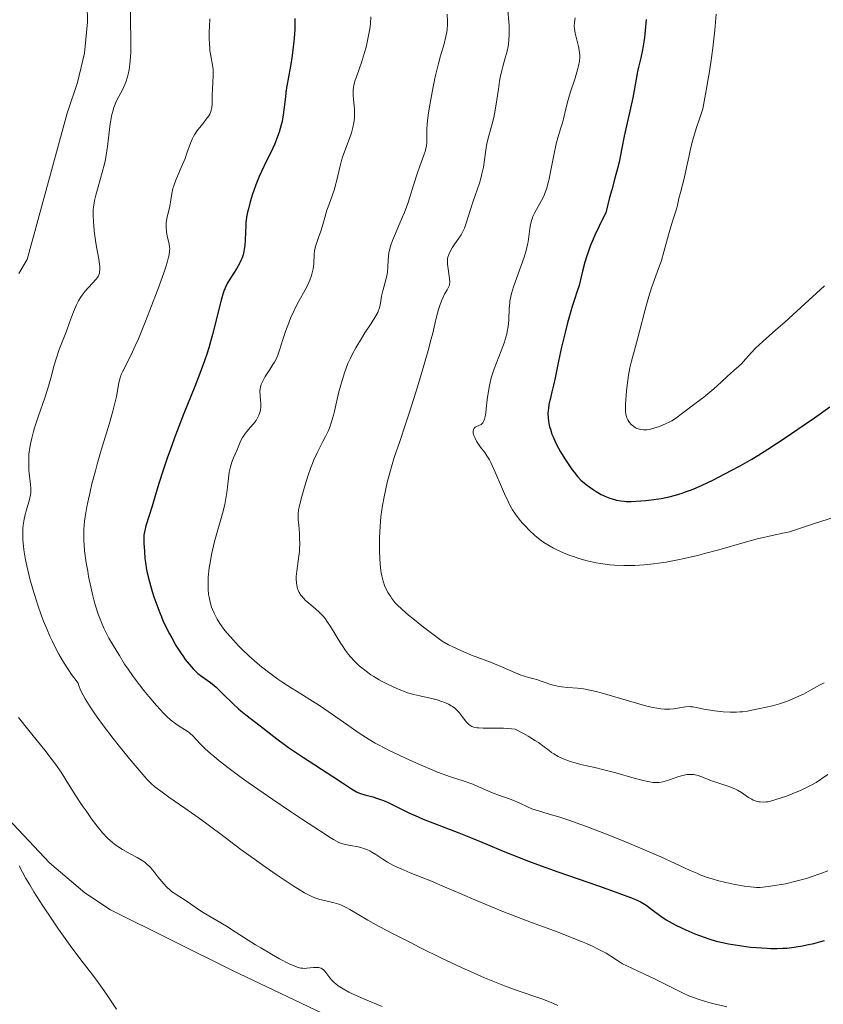
# Model space of a CAD drawing. Units: metres. Extents: x 631770 to 636281, y 4659872 to 4662926.
# Drawn here: x 634835 to 634965, y 4660682 to 4660841 of the extents above; entities that cross this region are included whole.
import ezdxf

# ---------------------------------------------------------------- set-up
doc = ezdxf.new("R2010")
doc.units = ezdxf.units.M
doc.header["$MEASUREMENT"] = 0
for name, color, linetype, lineweight in [('Carátula', 7, 'Continuous', 0), ('Elementos auxiliares', 7, 'Continuous', 0), ('Entidades rústicas y varios', 7, 'Continuous', 0), ('Relieve y altimetría', 7, 'Continuous', 0)]:
    doc.layers.add(name, color=color, linetype=linetype, lineweight=lineweight)

msp = doc.modelspace()

# ---------------------------------------------------------------- linework, layer by layer
at = {"layer": 'Carátula', "color": 7, "linetype": 'Continuous', "lineweight": 0}
msp.add_3dface([(631826.57, 4659872.34), (636280.77, 4659956.85), (636224.43, 4662926.33), (631770.23, 4662841.82)], dxfattribs=at)
at = {"layer": 'Elementos auxiliares', "color": 250, "linetype": 'Continuous', "lineweight": 0}
msp.add_3dface([(632680.55, 4660282.56), (636127.01, 4660347.95), (636082.43, 4662661.15), (632637.1, 4662595.73)], dxfattribs=at)
at = {"layer": 'Entidades rústicas y varios', "color": 92, "linetype": 'Continuous', "lineweight": 0}
for points in [[(634834.99, 4660951.16, 486.17), (634840.54, 4660948.58, 486.2), (634846.86, 4660944.96, 486.59), (634848.91, 4660943.55, 486.88), (634850.78, 4660942.05, 487.09), (634852.44, 4660940.21, 487.24), (634853.23, 4660938.07, 487.53), (634853.11, 4660936.87, 487.76), (634850.83, 4660930.73, 487.39), (634848.2, 4660918.49, 487.04), (634847.7, 4660913.39, 487.08), (634846.02, 4660898.17, 486.98), (634844.68, 4660880.76, 486.54), (634844.53, 4660868.22, 486.73), (634845.87, 4660845.88, 487.26), (634845.97, 4660840.22, 487.3), (634845.48, 4660835.25, 487.42), (634844.35, 4660830.51, 487.33), (634842.69, 4660825.55, 487.18), (634836.2, 4660801.91, 486.2), (634834.89, 4660799.66, 485.96)], [(634832.29, 4660712.53, 480.55), (634839.81, 4660704.49, 481.33), (634845.51, 4660699.63, 480.93), (634849.66, 4660696.91, 481.13), (634869.34, 4660687.12, 482.89), (634886.1, 4660679.16, 483.52)]]:
    msp.add_polyline3d(points, dxfattribs=at)
at = {"layer": 'Relieve y altimetría', "color": 36, "linetype": 'Continuous', "lineweight": 0, "flags": 128}
for points, elevation in [([(634913.77, 4660842.74), (634914.02, 4660839.68), (634914.04, 4660839.19), (634914.04, 4660838.24), (634913.98, 4660837.31), (634913.9, 4660836.7), (634913.84, 4660836.31), (634913.69, 4660835.54), (634913.34, 4660834.26), (634913, 4660833.06), (634912.82, 4660832.41), (634912.58, 4660831.31), (634912.47, 4660830.71), (634912.27, 4660829.41), (634911.88, 4660826.7), (634911.66, 4660825.44), (634911.53, 4660824.87), (634911.26, 4660823.82), (634910.71, 4660821.87), (634910.47, 4660820.86), (634910.37, 4660820.32), (634910.19, 4660819.19), (634909.85, 4660816.85), (634909.63, 4660815.74), (634909.5, 4660815.21), (634909.21, 4660814.22), (634908.19, 4660811.35), (634907.71, 4660809.81), (634907.1, 4660807.81), (634906.78, 4660806.95), (634906.61, 4660806.57), (634906.26, 4660805.91), (634905.91, 4660805.35), (634905.26, 4660804.43), (634904.84, 4660803.8), (634904.61, 4660803.41), (634904.26, 4660802.7), (634904.12, 4660802.29), (634904.08, 4660802.09), (634904.04, 4660801.77), (634904.07, 4660801.19), (634904.41, 4660798.84), (634904.44, 4660798.26), (634904.41, 4660797.96), (634904.37, 4660797.78), (634904.24, 4660797.44), (634904, 4660797.03), (634903.58, 4660796.32), (634903.34, 4660795.83), (634903.09, 4660795.24), (634902.75, 4660794.31), (634902.59, 4660793.82), (634902.27, 4660792.67), (634902, 4660791.46), (634901.68, 4660790.04), (634901.44, 4660789.09), (634900.94, 4660787.24), (634899.85, 4660783.49), (634898.98, 4660780.64), (634897.82, 4660776.95)], 515), ([(634852.86, 4660834.05), (634852.93, 4660835.28), (634852.95, 4660837.18), (634852.88, 4660840.6), (634852.88, 4660842.38)], 490), ([(634904.02, 4660841.51), (634904.06, 4660840.34)], 510), ([(634947.4, 4660841.52), (634947.19, 4660838.95), (634946.87, 4660836.07), (634946.67, 4660834.49), (634946.34, 4660832.25), (634946.15, 4660831.07), (634945.83, 4660829.21), (634945.26, 4660826.22), (634944.66, 4660824.45), (634944.32, 4660823.41), (634943.78, 4660821.61), (634943.57, 4660820.84), (634943.24, 4660819.53), (634943, 4660818.45), (634942.66, 4660816.76), (634942.31, 4660815.19), (634941.65, 4660812.71), (634941.42, 4660811.75)], 530), ([(634865.73, 4660840.78), (634865.63, 4660839.5), (634865.6, 4660838.8), (634865.6, 4660837.71), (634865.64, 4660836.65), (634865.68, 4660836.15), (634865.73, 4660835.67), (634865.86, 4660834.81), (634866.14, 4660833.3), (634866.24, 4660832.6), (634866.26, 4660832.26), (634866.26, 4660831.58), (634866.13, 4660829.48), (634866.09, 4660828.4), (634866.06, 4660827.05), (634866.02, 4660826.48), (634865.93, 4660826.01), (634865.87, 4660825.8), (634865.71, 4660825.4), (634865.56, 4660825.14), (634865.14, 4660824.57), (634864.72, 4660824.05), (634864.07, 4660823.25), (634863.74, 4660822.82), (634863.28, 4660822.14), (634863.07, 4660821.79), (634862.89, 4660821.43), (634862.58, 4660820.7), (634862.02, 4660819.11), (634861.7, 4660818.22), (634861.08, 4660816.75), (634860.23, 4660814.74), (634859.89, 4660813.81), (634859.76, 4660813.38), (634859.57, 4660812.58), (634859.35, 4660811.18), (634859.24, 4660810.52), (634858.76, 4660808.52), (634858.66, 4660807.83), (634858.64, 4660807.48), (634858.64, 4660807.12), (634858.71, 4660806.41), (634858.83, 4660805.71), (634859.12, 4660804.45), (634859.22, 4660803.96), (634859.24, 4660803.7), (634859.22, 4660803.24), (634859.13, 4660802.66), (634859.05, 4660802.3), (634858.81, 4660801.42), (634858.64, 4660800.88), (634858.33, 4660799.93), (634857.48, 4660797.53), (634856.04, 4660793.73), (634855.28, 4660791.8), (634854.18, 4660789.13), (634853.68, 4660787.99), (634853.24, 4660787.02), (634852.52, 4660785.55), (634851.59, 4660783.8), (634851.4, 4660783.37), (634851.32, 4660783.15), (634851.22, 4660782.8), (634851.04, 4660781.99), (634850.64, 4660779.79), (634850.29, 4660778.3), (634850.06, 4660777.43), (634849.5, 4660775.48), (634848.18, 4660771.12), (634847.53, 4660768.88), (634847.23, 4660767.8), (634846.68, 4660765.71), (634846.37, 4660764.39), (634846.01, 4660762.74), (634845.86, 4660761.97), (634845.59, 4660760.38), (634845.5, 4660759.67), (634845.38, 4660758.37), (634845.35, 4660757.18), (634845.37, 4660756.41), (634845.4, 4660755.9), (634845.5, 4660754.85), (634845.77, 4660752.93), (634845.99, 4660751.6)], 495), ([(634904.06, 4660840.34), (634904.06, 4660839.81), (634904, 4660839.05), (634903.95, 4660838.68), (634903.81, 4660837.94), (634903.5, 4660836.76), (634902.94, 4660834.82), (634902.61, 4660833.59), (634902.09, 4660831.39), (634901.75, 4660829.8), (634901.19, 4660826.87), (634900.92, 4660825.2), (634900.82, 4660824.32), (634900.78, 4660823.8), (634900.74, 4660822.87), (634900.74, 4660822.21), (634900.74, 4660821.33), (634900.72, 4660820.89), (634900.65, 4660820.21), (634900.58, 4660819.87), (634900.5, 4660819.51), (634900.27, 4660818.77), (634899.61, 4660816.99), (634899.22, 4660815.89), (634898.59, 4660813.92), (634897.97, 4660811.97), (634897.64, 4660810.97), (634897.1, 4660809.5), (634896.81, 4660808.79), (634896.23, 4660807.43), (634895.49, 4660805.75), (634895.18, 4660804.98), (634894.91, 4660804.24), (634894.8, 4660803.88), (634894.68, 4660803.37), (634894.61, 4660803.04), (634894.52, 4660802.41), (634894.47, 4660801.81), (634894.41, 4660800.7), (634894.36, 4660799.92), (634894.3, 4660799.55), (634894.16, 4660798.84), (634893.61, 4660796.88), (634893.43, 4660795.97), (634893.24, 4660794.85), (634893.14, 4660794.34), (634893.02, 4660793.93), (634892.95, 4660793.72), (634892.8, 4660793.38), (634892.49, 4660792.8), (634891.74, 4660791.6), (634890.74, 4660790.09), (634890.16, 4660789.18), (634889.26, 4660787.66), (634888.67, 4660786.57), (634888.4, 4660786), (634888, 4660785.12), (634887.65, 4660784.21), (634887.43, 4660783.6), (634887.04, 4660782.37), (634886.55, 4660780.57), (634885.81, 4660777.42), (634885.65, 4660776.79), (634885.35, 4660775.72), (634885.05, 4660774.84), (634884.84, 4660774.31), (634884.37, 4660773.31), (634883.96, 4660772.52), (634883.34, 4660771.34), (634883.01, 4660770.68), (634882.51, 4660769.57), (634882.26, 4660768.96), (634882.01, 4660768.31), (634881.53, 4660766.92), (634881.09, 4660765.52), (634880.83, 4660764.62), (634880.4, 4660763.06), (634880.12, 4660761.93), (634880.04, 4660761.48), (634879.97, 4660760.87), (634879.96, 4660760.56), (634879.98, 4660759.87), (634880.05, 4660759.04), (634880.16, 4660757.73), (634880.2, 4660757.01), (634880.22, 4660755.89), (634880.2, 4660755.32), (634880.17, 4660754.76), (634880.04, 4660753.64), (634879.75, 4660751.59), (634879.66, 4660750.72), (634879.64, 4660750.33), (634879.67, 4660749.65), (634879.78, 4660749.08), (634879.88, 4660748.74), (634879.96, 4660748.53), (634880.15, 4660748.15), (634880.4, 4660747.74), (634880.54, 4660747.55), (634880.86, 4660747.17), (634881.11, 4660746.92)], 510), ([(634891.7, 4660841.09), (634891.64, 4660840.04), (634891.57, 4660839.47), (634891.48, 4660838.87), (634891.23, 4660837.57), (634890.91, 4660836.23), (634890.67, 4660835.35), (634890.16, 4660833.71), (634889.79, 4660832.65), (634889.36, 4660831.43), (634889.17, 4660830.87), (634888.97, 4660830.08), (634888.9, 4660829.7), (634888.86, 4660829.3), (634888.84, 4660828.52)], 505), ([(634924.68, 4660840.94), (634924.56, 4660840.18), (634924.52, 4660839.56), (634924.54, 4660839.2), (634924.66, 4660838.48), (634924.87, 4660837.59), (634925.18, 4660836.32), (634925.31, 4660835.71), (634925.39, 4660835.21), (634925.41, 4660834.96), (634925.42, 4660834.58), (634925.37, 4660833.94), (634925.23, 4660833.19), (634925.12, 4660832.76), (634924.65, 4660831.18), (634923.88, 4660828.81), (634923.54, 4660827.68), (634923.15, 4660826.23), (634922.78, 4660824.65), (634922.61, 4660823.98), (634922.32, 4660823.02), (634921.87, 4660821.54), (634921.62, 4660820.57), (634921.23, 4660818.74), (634920.71, 4660816.08), (634920.45, 4660814.88), (634920.33, 4660814.36), (634920.08, 4660813.46), (634919.83, 4660812.71), (634919.65, 4660812.26), (634919.24, 4660811.42), (634918.17, 4660809.49), (634917.86, 4660808.84), (634917.73, 4660808.51), (634917.62, 4660808.19), (634917.46, 4660807.54)], 520), ([(634843.74, 4660734.42), (634843.39, 4660734.91), (634842.87, 4660735.67), (634842.1, 4660736.89), (634841.34, 4660738.2), (634840.97, 4660738.89), (634840.25, 4660740.34), (634839.9, 4660741.1), (634839.38, 4660742.28), (634838.88, 4660743.52), (634838.56, 4660744.36), (634837.95, 4660746.08), (634837.66, 4660746.95), (634837.13, 4660748.67), (634836.66, 4660750.34), (634836.48, 4660751.06), (634836.15, 4660752.43), (634835.96, 4660753.4), (634835.78, 4660754.39), (634835.69, 4660755.01), (634835.56, 4660756.15), (634835.53, 4660756.67), (634835.51, 4660757.63), (634835.54, 4660758.49), (634835.6, 4660759.02), (634835.75, 4660760), (634835.86, 4660760.52), (634836.11, 4660761.48), (634836.6, 4660763.16), (634836.75, 4660763.9), (634836.79, 4660764.25), (634836.81, 4660764.93), (634836.76, 4660765.58), (634836.59, 4660766.93), (634836.51, 4660767.92), (634836.48, 4660768.45), (634836.47, 4660769.26), (634836.52, 4660770.48), (634836.65, 4660771.58), (634836.75, 4660772.16), (634836.96, 4660773.08), (634837.24, 4660774.13), (634837.42, 4660774.72), (634838.08, 4660776.7), (634839.07, 4660779.57), (634839.51, 4660780.93), (634840.02, 4660782.74), (634840.58, 4660784.85), (634840.88, 4660785.86), (634841.4, 4660787.36), (634842.56, 4660790.35), (634843.07, 4660791.76), (634843.7, 4660793.49), (634844.01, 4660794.24), (634844.17, 4660794.59), (634844.51, 4660795.22), (634844.85, 4660795.79), (634845.1, 4660796.14), (634845.61, 4660796.79), (634847.33, 4660798.7), (634847.58, 4660799.02), (634847.68, 4660799.18), (634847.8, 4660799.44), (634847.89, 4660799.73), (634847.92, 4660799.89), (634847.96, 4660800.24), (634847.96, 4660800.44), (634847.95, 4660800.77), (634847.91, 4660801.14), (634847.79, 4660801.99), (634847.42, 4660803.96), (634847.24, 4660804.99), (634847.04, 4660806.49), (634846.96, 4660807.43), (634846.92, 4660808.01), (634846.88, 4660809.06), (634846.89, 4660809.95), (634846.93, 4660810.37), (634847.03, 4660811.04), (634847.11, 4660811.42), (634847.32, 4660812.28), (634848.35, 4660815.94), (634848.7, 4660817.35), (634848.86, 4660818.06), (634848.99, 4660818.77), (634849.2, 4660820.16), (634849.63, 4660823.83), (634849.76, 4660824.7), (634849.84, 4660825.1), (634849.97, 4660825.67), (634850.21, 4660826.47), (634850.53, 4660827.26), (634850.72, 4660827.66), (634851.66, 4660829.44), (634851.99, 4660830.15), (634852.14, 4660830.54), (634852.42, 4660831.39), (634852.54, 4660831.86), (634852.69, 4660832.62), (634852.81, 4660833.46), (634852.86, 4660834.05)], 490), ([(634888.84, 4660828.52), (634888.89, 4660827.74), (634888.98, 4660826.71), (634889.03, 4660826.21), (634889.06, 4660825.23), (634889.04, 4660824.74), (634888.96, 4660824), (634888.8, 4660823.21), (634888.69, 4660822.8), (634888.55, 4660822.36), (634888.23, 4660821.45), (634887.48, 4660819.47), (634887.12, 4660818.43), (634886.97, 4660817.9), (634886.7, 4660816.83), (634886.21, 4660814.74), (634885.96, 4660813.75), (634885.82, 4660813.28), (634885.52, 4660812.37), (634884.9, 4660810.68), (634884.61, 4660809.88), (634884.25, 4660808.7), (634883.83, 4660807.19), (634883.62, 4660806.48), (634883.26, 4660805.45), (634882.82, 4660804.19), (634882.67, 4660803.61), (634882.61, 4660803.34), (634882.55, 4660802.8), (634882.47, 4660801.2), (634882.37, 4660800.4), (634882.29, 4660799.98), (634882.11, 4660799.31), (634881.85, 4660798.59), (634881.69, 4660798.22), (634881.5, 4660797.83), (634881.07, 4660797.02), (634880.06, 4660795.19), (634879.52, 4660794.14), (634879.26, 4660793.59), (634878.75, 4660792.42), (634878.28, 4660791.24), (634877.99, 4660790.46), (634877.5, 4660789.02), (634876.95, 4660787.25), (634876.67, 4660786.47), (634876.34, 4660785.72), (634876.14, 4660785.34), (634875.9, 4660784.94), (634875.38, 4660784.13), (634874.66, 4660783.04), (634874.35, 4660782.5), (634874.09, 4660781.97), (634873.99, 4660781.71), (634873.88, 4660781.33), (634873.83, 4660781.09), (634873.79, 4660780.61), (634873.81, 4660779.94), (634873.9, 4660779.14), (634873.94, 4660778.77), (634873.96, 4660778.52), (634873.94, 4660778.05), (634873.88, 4660777.62), (634873.82, 4660777.36), (634873.66, 4660776.88), (634873.47, 4660776.44), (634873.37, 4660776.23), (634873.17, 4660775.9), (634872.77, 4660775.38), (634872.24, 4660774.77), (634871.72, 4660774.19), (634871.46, 4660773.88), (634871.12, 4660773.4), (634870.97, 4660773.16), (634870.71, 4660772.67), (634870.06, 4660771.09), (634869.52, 4660769.89), (634869.26, 4660769.21), (634869.02, 4660768.44), (634868.93, 4660768.02), (634868.85, 4660767.58), (634868.73, 4660766.6), (634868.57, 4660765.13), (634868.47, 4660764.32), (634868.25, 4660763.02), (634868.1, 4660762.33), (634867.73, 4660760.88), (634866.87, 4660757.87), (634866.46, 4660756.38), (634866.29, 4660755.66), (634865.98, 4660754.26), (634865.74, 4660752.94), (634865.62, 4660752.11), (634865.46, 4660750.6), (634865.42, 4660749.7), (634865.41, 4660749.28), (634865.43, 4660748.68), (634865.51, 4660747.82), (634865.58, 4660747.4), (634865.77, 4660746.56), (634866, 4660745.8)], 505), ([(634941.42, 4660811.75), (634941.19, 4660810.69), (634941.07, 4660810.24), (634940.85, 4660809.58), (634940.46, 4660808.43), (634940.21, 4660807.59), (634939.75, 4660805.89), (634939, 4660803.16), (634938.58, 4660801.78), (634937.91, 4660799.86), (634936.99, 4660797.32), (634936.54, 4660795.94), (634936.32, 4660795.2), (634935.89, 4660793.65), (634935.1, 4660790.5), (634934.73, 4660789.05), (634933.77, 4660785.52), (634933.51, 4660784.42), (634933.39, 4660783.84), (634933.29, 4660783.24), (634933.1, 4660781.99), (634932.96, 4660780.75), (634932.89, 4660779.96), (634932.81, 4660778.58), (634932.79, 4660777.77), (634932.81, 4660777.43), (634932.87, 4660776.87), (634932.94, 4660776.56), (634933, 4660776.37), (634933.17, 4660776.02), (634933.32, 4660775.77), (634933.44, 4660775.61), (634933.71, 4660775.3), (634934.06, 4660775), (634934.43, 4660774.74), (634934.63, 4660774.64), (634934.83, 4660774.55), (634935.25, 4660774.44), (634935.69, 4660774.39), (634936, 4660774.39), (634936.22, 4660774.41), (634936.68, 4660774.49), (634937.54, 4660774.71), (634938.13, 4660774.91), (634938.52, 4660775.05), (634939.25, 4660775.36), (634939.92, 4660775.68), (634940.26, 4660775.88), (634940.84, 4660776.25), (634942.01, 4660777.08), (634944.21, 4660778.76), (634945.41, 4660779.71), (634947.03, 4660781.05), (634948.21, 4660782.09), (634949.26, 4660783.09), (634949.67, 4660783.48), (634950.27, 4660783.99), (634951.09, 4660784.68), (634951.5, 4660785.08), (634952.15, 4660785.8), (634953.17, 4660786.96), (634953.79, 4660787.61), (634954.94, 4660788.68), (634957.07, 4660790.55), (634958.49, 4660791.81), (634961.08, 4660794.17), (634964.92, 4660797.68)], 530), ([(634917.46, 4660807.54), (634917.35, 4660806.9), (634917.2, 4660805.63), (634917.06, 4660804.78), (634916.97, 4660804.34), (634916.79, 4660803.61), (634916.41, 4660802.32), (634914.74, 4660797.53), (634914.4, 4660796.41), (634914.28, 4660795.92), (634914.15, 4660795.21), (634914.1, 4660794.85), (634914.04, 4660794.07), (634913.95, 4660792.18), (634913.84, 4660791.07), (634913.71, 4660790.27), (634913.62, 4660789.86), (634913.45, 4660789.22), (634913.25, 4660788.55), (634912.74, 4660787.17), (634911.98, 4660785.25), (634911.61, 4660784.27), (634911.27, 4660783.28), (634911.13, 4660782.79), (634910.94, 4660782.06), (634910.84, 4660781.58), (634910.67, 4660780.63), (634910.49, 4660779.3), (634910.33, 4660777.78), (634910.26, 4660777.16), (634910.19, 4660776.77), (634910.04, 4660776.16), (634909.87, 4660775.74), (634909.74, 4660775.54), (634909.65, 4660775.44), (634909.47, 4660775.29), (634909.14, 4660775.11), (634908.72, 4660774.94), (634908.52, 4660774.82), (634908.38, 4660774.69), (634908.24, 4660774.47), (634908.18, 4660774.21), (634908.2, 4660773.89), (634908.24, 4660773.71), (634908.31, 4660773.51), (634908.51, 4660773.06), (634908.77, 4660772.58), (634908.98, 4660772.26), (634909.41, 4660771.64), (634910.07, 4660770.76), (634910.43, 4660770.23), (634910.82, 4660769.55), (634911.04, 4660769.14), (634911.76, 4660767.58), (634912.78, 4660765.2), (634913.27, 4660764.08), (634913.85, 4660762.82), (634914.13, 4660762.27), (634914.57, 4660761.5), (634915.05, 4660760.77), (634915.31, 4660760.41), (634915.84, 4660759.74), (634916.12, 4660759.4), (634916.58, 4660758.89), (634917.31, 4660758.14), (634918.1, 4660757.42), (634918.5, 4660757.07), (634919.25, 4660756.5), (634919.63, 4660756.23), (634920.23, 4660755.84), (634921.19, 4660755.3), (634921.69, 4660755.04), (634922.78, 4660754.55), (634923.83, 4660754.13), (634924.38, 4660753.94), (634925.25, 4660753.65), (634926.61, 4660753.28), (634928.03, 4660752.96), (634928.75, 4660752.83), (634930.24, 4660752.64), (634930.99, 4660752.57), (634932.54, 4660752.5), (634933.6, 4660752.5), (634934.32, 4660752.52), (634935.8, 4660752.61), (634937.33, 4660752.77), (634938.11, 4660752.87), (634939.33, 4660753.06), (634941.25, 4660753.42), (634942.26, 4660753.63), (634944.4, 4660754.14), (634945.53, 4660754.43), (634947.86, 4660755.06), (634952.34, 4660756.32), (634954.24, 4660756.84), (634955.06, 4660757.04), (634956.44, 4660757.36), (634958.46, 4660757.78), (634959.26, 4660757.96), (634960.4, 4660758.3), (634962.17, 4660758.9)], 520), ([(634897.82, 4660776.95), (634897.3, 4660775.33), (634896.35, 4660772.51), (634895.46, 4660769.93), (634895.11, 4660768.83), (634894.63, 4660767.11), (634894.34, 4660765.93), (634893.85, 4660763.62), (634893.58, 4660762.19), (634893.47, 4660761.49), (634893.32, 4660760.44), (634893.17, 4660758.78), (634893.09, 4660757), (634893.08, 4660755.78), (634893.08, 4660754.99), (634893.14, 4660753.52), (634893.26, 4660752.11), (634893.38, 4660751.31), (634893.47, 4660750.83), (634893.69, 4660749.95), (634893.97, 4660749.14), (634894.14, 4660748.75), (634894.45, 4660748.15), (634894.84, 4660747.53), (634895.07, 4660747.2), (634895.59, 4660746.55), (634895.94, 4660746.16), (634896.69, 4660745.44), (634897.76, 4660744.5), (634898.45, 4660743.93), (634900.19, 4660742.55), (634901.27, 4660741.72), (634903.18, 4660740.28), (634904.24, 4660739.72), (634904.92, 4660739.39), (634906.2, 4660738.79), (634907.96, 4660738.05), (634911, 4660736.89), (634912.93, 4660736.09), (634915.06, 4660735.17), (634915.92, 4660734.82), (634916.29, 4660734.68), (634916.96, 4660734.47), (634918.02, 4660734.2), (634918.49, 4660734.08), (634919.18, 4660733.85), (634920.15, 4660733.49), (634920.67, 4660733.31), (634921.42, 4660733.11), (634921.82, 4660733.02), (634922.45, 4660732.91), (634923.46, 4660732.8), (634925.02, 4660732.7), (634926.03, 4660732.57), (634927.29, 4660732.34), (634928.04, 4660732.17), (634928.87, 4660731.96), (634930.71, 4660731.43), (634934.56, 4660730.28), (634936.25, 4660729.81), (634936.96, 4660729.64), (634938.15, 4660729.41), (634938.49, 4660729.36), (634939.09, 4660729.31), (634939.62, 4660729.3), (634939.93, 4660729.31), (634940.53, 4660729.38), (634942.45, 4660729.67), (634943.06, 4660729.72), (634943.36, 4660729.71), (634943.66, 4660729.69), (634944.27, 4660729.59), (634945.64, 4660729.28), (634946.49, 4660729.12), (634947.14, 4660729.03), (634948.57, 4660728.9), (634949.67, 4660728.84), (634950.73, 4660728.84), (634951.22, 4660728.86), (634951.67, 4660728.89), (634952.48, 4660729), (634953.19, 4660729.13), (634954.48, 4660729.44), (634956.51, 4660729.86), (634957.66, 4660730.17), (634958.94, 4660730.61), (634959.82, 4660730.97), (634960.4, 4660731.22), (634961.52, 4660731.75), (634962.67, 4660732.36), (634964.1, 4660733.17), (634964.83, 4660733.57)], 515), ([(634962.17, 4660758.9), (634963.28, 4660759.27), (634967.57, 4660760.62)], 520), ([(634845.99, 4660751.6), (634846.15, 4660750.72), (634846.48, 4660749.07), (634846.81, 4660747.61), (634846.98, 4660746.95), (634847.25, 4660746.01), (634847.7, 4660744.65), (634848.23, 4660743.29), (634848.61, 4660742.4), (634849.14, 4660741.3), (634849.41, 4660740.79), (634850, 4660739.78), (634850.77, 4660738.58), (634851.14, 4660737.98), (634851.96, 4660736.6), (634852.51, 4660735.75), (634853.21, 4660734.72), (634853.64, 4660734.13), (634855.05, 4660732.31), (634855.85, 4660731.34), (634857.08, 4660729.91), (634858.27, 4660728.63), (634858.82, 4660728.09), (634859.33, 4660727.63), (634859.65, 4660727.36), (634860.23, 4660726.92), (634860.75, 4660726.56), (634861.64, 4660726.01), (634862.21, 4660725.63), (634862.47, 4660725.42), (634862.99, 4660724.94), (634864.17, 4660723.7), (634864.96, 4660722.92), (634865.83, 4660722.13), (634866.34, 4660721.7), (634867.22, 4660720.98), (634868.8, 4660719.75), (634870.77, 4660718.29), (634871.91, 4660717.47), (634875.9, 4660714.7), (634878.71, 4660712.79), (634880.51, 4660711.59), (634883.54, 4660709.59), (634885.11, 4660708.6), (634885.68, 4660708.26), (634886.53, 4660707.8), (634886.93, 4660707.63), (634887.16, 4660707.55), (634887.6, 4660707.44), (634888.43, 4660707.29), (634889.66, 4660707.06), (634890.25, 4660706.91), (634890.53, 4660706.83), (634891.05, 4660706.63), (634891.54, 4660706.41), (634891.87, 4660706.23), (634892.52, 4660705.83), (634893.64, 4660705.06), (634894.39, 4660704.6), (634895.35, 4660704.08), (634895.92, 4660703.8), (634896.57, 4660703.51), (634898.04, 4660702.89), (634901.49, 4660701.51), (634903.32, 4660700.75), (634906.11, 4660699.54), (634908.85, 4660698.34), (634910.39, 4660697.69), (634913.01, 4660696.64), (634917.64, 4660694.88), (634921.92, 4660693.28), (634923.91, 4660692.51), (634925.71, 4660691.79), (634926.5, 4660691.45), (634927.56, 4660690.97), (634928.18, 4660690.68), (634929.22, 4660690.14), (634929.66, 4660689.9), (634930.4, 4660689.45), (634931.52, 4660688.71), (634931.98, 4660688.41), (634932.31, 4660688.2), (634933.01, 4660687.84), (634935.74, 4660686.59), (634937.69, 4660685.63), (634940.58, 4660684.18), (634941.97, 4660683.5), (634943.14, 4660682.98), (634943.76, 4660682.73), (634944.86, 4660682.36), (634946.25, 4660681.96), (634947.09, 4660681.74), (634949.13, 4660681.26)], 495), ([(634866, 4660745.8), (634866.14, 4660745.4), (634866.4, 4660744.8), (634866.72, 4660744.16), (634866.9, 4660743.83), (634867.33, 4660743.14), (634867.57, 4660742.79), (634867.98, 4660742.23), (634868.44, 4660741.65), (634869.5, 4660740.43), (634870.29, 4660739.59), (634870.84, 4660739.03), (634872, 4660737.92), (634873.35, 4660736.73), (634874.03, 4660736.17), (634875.37, 4660735.11), (634876.67, 4660734.17), (634877.49, 4660733.6), (634878.98, 4660732.63), (634880.4, 4660731.76), (634882.27, 4660730.62), (634883.41, 4660729.88), (634885.5, 4660728.45), (634888.49, 4660726.36), (634889.82, 4660725.44), (634891.42, 4660724.4), (634892.38, 4660723.83), (634893.05, 4660723.47), (634894.66, 4660722.66), (634897.97, 4660721.09), (634899.82, 4660720.26), (634901.6, 4660719.49), (634902.43, 4660719.16), (634903.2, 4660718.86), (634904.56, 4660718.38), (634906.76, 4660717.67), (634907.69, 4660717.35), (634908.13, 4660717.19), (634908.97, 4660716.83), (634910.55, 4660716.11), (634911.32, 4660715.79), (634912.45, 4660715.37), (634913.93, 4660714.88), (634914.63, 4660714.61), (634915.63, 4660714.16), (634916.97, 4660713.53), (634917.69, 4660713.23), (634918.9, 4660712.82), (634920.85, 4660712.25), (634922.02, 4660711.9), (634923.81, 4660711.32), (634924.82, 4660710.97), (634926.47, 4660710.38), (634929.27, 4660709.31), (634932.41, 4660708.05), (634936.61, 4660706.28), (634938.48, 4660705.45), (634940.8, 4660704.39), (634943.22, 4660703.26), (634944.3, 4660702.8), (634944.83, 4660702.58), (634945.89, 4660702.2), (634946.93, 4660701.86), (634947.62, 4660701.65), (634948.98, 4660701.3), (634950.45, 4660700.98), (634951.38, 4660700.82), (634951.96, 4660700.73), (634952.99, 4660700.6), (634953.94, 4660700.53), (634954.53, 4660700.53), (634954.93, 4660700.55), (634955.84, 4660700.65), (634957.59, 4660700.93), (634958.62, 4660701.13), (634960.27, 4660701.51), (634961.98, 4660701.98), (634962.75, 4660702.22), (634964.29, 4660702.75), (634965.43, 4660703.18)], 505), ([(634881.11, 4660746.92), (634881.68, 4660746.4), (634882.77, 4660745.5), (634883.37, 4660744.96), (634883.99, 4660744.31), (634884.3, 4660743.94), (634884.6, 4660743.53), (634885.2, 4660742.65), (634886.86, 4660739.9), (634887.11, 4660739.51), (634887.6, 4660738.79), (634888.09, 4660738.16), (634888.41, 4660737.77), (634889.08, 4660737.04), (634889.82, 4660736.33), (634890.22, 4660735.97), (634890.91, 4660735.43), (634891.71, 4660734.87), (634892.16, 4660734.58), (634893.04, 4660734.06), (634893.51, 4660733.79), (634894.25, 4660733.4), (634895.4, 4660732.84), (634896.54, 4660732.36), (634897.1, 4660732.15), (634897.63, 4660731.96), (634898.65, 4660731.67), (634899.6, 4660731.45), (634900.76, 4660731.2), (634901.3, 4660731.09), (634902.41, 4660730.79), (634903.08, 4660730.57), (634903.49, 4660730.42), (634904.21, 4660730.1), (634904.66, 4660729.86), (634904.87, 4660729.73), (634905.25, 4660729.45), (634905.48, 4660729.24), (634905.93, 4660728.76), (634906.43, 4660728.1), (634907.12, 4660727.22), (634907.46, 4660726.86), (634907.7, 4660726.67), (634907.82, 4660726.59), (634908.01, 4660726.49), (634908.15, 4660726.44), (634908.46, 4660726.35), (634908.83, 4660726.3), (634909.12, 4660726.27), (634909.8, 4660726.25), (634910.76, 4660726.26), (634912.29, 4660726.26), (634913.11, 4660726.23), (634914.37, 4660726.15), (634914.99, 4660726.07), (634916.31, 4660725.36), (634917.06, 4660724.94), (634918.25, 4660724.22), (634918.73, 4660723.92), (634919.47, 4660723.4), (634920.47, 4660722.62), (634920.87, 4660722.3), (634921.2, 4660722.08), (634921.93, 4660721.67), (634922.73, 4660721.3), (634923.3, 4660721.07), (634923.68, 4660720.93), (634924.46, 4660720.69), (634925.8, 4660720.34), (634927.84, 4660719.89), (634929.07, 4660719.59), (634931.23, 4660719.01), (634934.17, 4660718.19), (634935.43, 4660717.85), (634936.33, 4660717.64), (634936.71, 4660717.56), (634937.22, 4660717.49), (634937.45, 4660717.47), (634937.89, 4660717.46), (634938.2, 4660717.48), (634938.84, 4660717.6), (634939.18, 4660717.69), (634939.9, 4660717.91), (634941.38, 4660718.41), (634942.06, 4660718.62), (634942.67, 4660718.74), (634942.95, 4660718.77), (634943.47, 4660718.78), (634943.81, 4660718.74), (634944.04, 4660718.7), (634944.51, 4660718.57), (634945.38, 4660718.26), (634946.67, 4660717.75), (634947.36, 4660717.5), (634949.48, 4660716.82), (634950.18, 4660716.55), (634950.52, 4660716.4), (634950.85, 4660716.22), (634951.49, 4660715.84), (634952.66, 4660715.07), (634953.18, 4660714.76)], 510), ([(634921.87, 4660681.48), (634921.06, 4660681.83), (634919.28, 4660682.52), (634915.33, 4660683.89), (634913.24, 4660684.64), (634912.19, 4660685.04), (634910.06, 4660685.91), (634907.87, 4660686.87), (634906.34, 4660687.57), (634903.11, 4660689.11), (634899.61, 4660690.83), (634897.85, 4660691.72), (634895.32, 4660693.02), (634893.04, 4660694.22), (634892.05, 4660694.76), (634891.18, 4660695.26), (634889.75, 4660696.1), (634888.32, 4660696.95), (634887.73, 4660697.28), (634886.94, 4660697.67), (634886.54, 4660697.82), (634885.75, 4660698.06), (634884.2, 4660698.41), (634883.45, 4660698.59), (634882.8, 4660698.79), (634882.47, 4660698.91), (634881.93, 4660699.14), (634881, 4660699.63), (634879.84, 4660700.33), (634879.14, 4660700.77), (634876.57, 4660702.5), (634874.62, 4660703.86), (634873.28, 4660704.8), (634870.7, 4660706.67), (634868.16, 4660708.56), (634865.21, 4660710.78), (634863.8, 4660711.82), (634861.67, 4660713.32), (634859.07, 4660715.12), (634857.99, 4660715.88), (634857.19, 4660716.48), (634856.82, 4660716.79), (634856.24, 4660717.31), (634855.59, 4660717.97), (634855.23, 4660718.37), (634854.6, 4660719.07), (634853, 4660720.97), (634851.13, 4660723.27), (634850.09, 4660724.57), (634848.53, 4660726.63), (634847.52, 4660728.02), (634847.05, 4660728.7), (634846.38, 4660729.7), (634845.6, 4660730.97), (634845.26, 4660731.57), (634844.85, 4660732.4), (634844.54, 4660733.15), (634844.44, 4660733.49), (634843.74, 4660734.42)], 490), ([(634834.82, 4660727.96), (634836.51, 4660725.87), (634839.08, 4660722.67), (634840.26, 4660721.13), (634840.78, 4660720.42), (634841.69, 4660719.11), (634842.49, 4660717.9), (634843.99, 4660715.5), (634845.12, 4660713.77), (634845.72, 4660712.88), (634846.63, 4660711.59), (634847.53, 4660710.4), (634847.96, 4660709.86), (634848.38, 4660709.36), (634849.2, 4660708.5), (634849.99, 4660707.78), (634850.51, 4660707.37), (634850.87, 4660707.11), (634851.59, 4660706.64), (634852.87, 4660705.94), (634853.99, 4660705.34), (634854.51, 4660705.05), (634855.21, 4660704.59), (634855.51, 4660704.35), (634856.04, 4660703.84), (634856.5, 4660703.31), (634857.34, 4660702.21), (634857.95, 4660701.46), (634858.28, 4660701.09), (634858.78, 4660700.57), (634859.29, 4660700.1), (634859.54, 4660699.89), (634859.78, 4660699.7), (634860.26, 4660699.37), (634861.75, 4660698.44), (634862.6, 4660697.87), (634863.89, 4660696.97), (634864.61, 4660696.5), (634868.4, 4660694.26), (634869.8, 4660693.37), (634871.88, 4660692.02), (634873.06, 4660691.28), (634873.91, 4660690.76), (634875.68, 4660689.73), (634876.97, 4660689.01), (634878.63, 4660688.15), (634879.07, 4660687.95), (634879.8, 4660687.66), (634880.37, 4660687.5), (634880.71, 4660687.46), (634880.92, 4660687.45), (634881.34, 4660687.48), (634882.41, 4660687.6), (634882.95, 4660687.62), (634883.28, 4660687.59), (634883.45, 4660687.55), (634883.67, 4660687.47), (634883.88, 4660687.35), (634884.01, 4660687.25), (634884.25, 4660687.01), (634884.59, 4660686.58), (634885.06, 4660685.93), (634885.34, 4660685.59), (634885.77, 4660685.16), (634886.02, 4660684.94), (634886.44, 4660684.62), (634887.21, 4660684.13), (634888.16, 4660683.62), (634888.72, 4660683.35)], 485), ([(634953.18, 4660714.76), (634953.42, 4660714.64), (634953.87, 4660714.47), (634954.29, 4660714.37), (634954.54, 4660714.33), (634955.02, 4660714.31), (634955.49, 4660714.33), (634955.74, 4660714.36), (634956.17, 4660714.45), (634957.06, 4660714.7), (634958.75, 4660715.27), (634959.71, 4660715.64), (634961.12, 4660716.22), (634962.35, 4660716.8), (634963.08, 4660717.2), (634963.54, 4660717.47), (634964.43, 4660718.04), (634965.42, 4660718.75)], 510), ([(634834.93, 4660703.99), (634836.02, 4660701.99), (634836.64, 4660700.92), (634837.31, 4660699.81), (634838.77, 4660697.53), (634840.29, 4660695.24), (634841.3, 4660693.78), (634843.18, 4660691.16), (634844.9, 4660688.84), (634846.8, 4660686.34), (634847.72, 4660685.1), (634849.01, 4660683.29), (634849.66, 4660682.33), (634850.62, 4660680.87)], 480), ([(634888.72, 4660683.35), (634890.69, 4660682.5), (634893.52, 4660681.31)], 485)]:
    msp.add_lwpolyline(points, dxfattribs=dict(at, elevation=elevation))
at = {"layer": 'Relieve y altimetría', "color": 36, "linetype": 'Continuous', "lineweight": 30, "flags": 128}
for points, elevation in [([(634879.45, 4660840.83), (634879.44, 4660839.75), (634879.42, 4660839.04), (634879.33, 4660837.68), (634879.23, 4660836.7), (634878.99, 4660834.84), (634878.72, 4660833.13), (634878.35, 4660831.11), (634878.19, 4660830.21), (634878.04, 4660829.3), (634877.84, 4660827.74), (634877.56, 4660825.29), (634877.37, 4660824.19), (634877.23, 4660823.64), (634876.89, 4660822.5), (634876.47, 4660821.36), (634876.17, 4660820.62), (634875.54, 4660819.22), (634874.87, 4660817.83), (634874.04, 4660816.15), (634873.66, 4660815.31), (634873.12, 4660813.97), (634872.79, 4660813.05), (634872.58, 4660812.44), (634872.22, 4660811.25), (634871.92, 4660810.12), (634871.79, 4660809.57), (634871.64, 4660808.73), (634871.54, 4660807.84), (634871.51, 4660807.37), (634871.47, 4660806.37), (634871.42, 4660804.97), (634871.36, 4660804.25), (634871.26, 4660803.55), (634871.2, 4660803.2), (634871.07, 4660802.69), (634870.91, 4660802.19), (634870.78, 4660801.87), (634870.49, 4660801.25), (634870.01, 4660800.39), (634869.03, 4660798.89), (634868.68, 4660798.31), (634868.52, 4660798.02), (634868.3, 4660797.57), (634867.98, 4660796.78), (634867.83, 4660796.3), (634867.49, 4660795.13), (634866.13, 4660789.78), (634865.53, 4660787.68), (634865.2, 4660786.62), (634864.85, 4660785.57), (634864.09, 4660783.49), (634863.28, 4660781.39), (634862.12, 4660778.53), (634861.53, 4660777.04), (634860.19, 4660773.56), (634859.35, 4660771.28), (634858.83, 4660769.83), (634857.95, 4660767.26), (634857.25, 4660765.06), (634856.39, 4660762.1), (634855.38, 4660758.89), (634855.19, 4660758.14), (634855.11, 4660757.69), (634855.08, 4660757.38), (634855.06, 4660756.71), (634855.07, 4660756.11), (634855.14, 4660754.74), (634855.24, 4660753.64), (634855.37, 4660752.65), (634855.45, 4660752.14), (634855.61, 4660751.31), (634855.97, 4660749.86), (634856.42, 4660748.3), (634856.69, 4660747.46), (634857.14, 4660746.16), (634857.63, 4660744.86), (634857.88, 4660744.24), (634858.14, 4660743.63), (634858.67, 4660742.49), (634859.2, 4660741.45), (634859.55, 4660740.8), (634860.24, 4660739.61), (634860.97, 4660738.45), (634861.44, 4660737.76), (634861.75, 4660737.34)], 500), ([(634936.1, 4660840.65), (634936.08, 4660840.06), (634935.98, 4660838.9), (634935.85, 4660837.78), (634935.75, 4660837.07), (634935.52, 4660835.76), (634935.25, 4660834.49), (634934.9, 4660832.99), (634934.74, 4660832.25), (634934.52, 4660831.06), (634934.2, 4660829.18), (634933.98, 4660828.04), (634932.6, 4660821.83), (634932.21, 4660819.91), (634931.75, 4660817.64), (634931.51, 4660816.61), (634931.08, 4660815.05)], 525), ([(634931.08, 4660815.05), (634930.56, 4660813.19), (634930.23, 4660811.92), (634929.62, 4660809.43), (634928.93, 4660808.09), (634928.53, 4660807.28), (634927.85, 4660805.84), (634927.57, 4660805.2), (634927.1, 4660804.07), (634926.74, 4660803.09), (634926.55, 4660802.51), (634926.24, 4660801.49), (634925.85, 4660800.01), (634925.47, 4660798.41), (634925.29, 4660797.74), (634925, 4660796.79), (634924.51, 4660795.32), (634924.2, 4660794.33), (634923.45, 4660791.67), (634923.04, 4660790.13), (634922.47, 4660787.76), (634921.98, 4660785.49), (634921.43, 4660782.79), (634921.17, 4660781.62), (634920.92, 4660780.57), (634920.61, 4660779.33), (634920.48, 4660778.76), (634920.34, 4660777.94), (634920.3, 4660777.53), (634920.28, 4660777.12), (634920.31, 4660776.3), (634920.43, 4660775.46), (634920.55, 4660774.89), (634920.66, 4660774.51), (634920.92, 4660773.72), (634921.1, 4660773.28), (634921.51, 4660772.37), (634921.98, 4660771.46), (634922.31, 4660770.87), (634922.99, 4660769.74), (634923.73, 4660768.61), (634924.21, 4660767.95), (634924.5, 4660767.56), (634925.05, 4660766.88), (634925.58, 4660766.3), (634925.91, 4660765.99), (634926.64, 4660765.41), (634927.56, 4660764.77), (634928.07, 4660764.44), (634928.89, 4660763.99), (634929.73, 4660763.6), (634930.28, 4660763.39), (634930.63, 4660763.27), (634931.32, 4660763.08), (634932.05, 4660762.93), (634932.55, 4660762.88), (634932.91, 4660762.86), (634933.72, 4660762.86), (634935.24, 4660762.93), (634936.08, 4660763), (634937.34, 4660763.14), (634938.54, 4660763.33), (634939.31, 4660763.48), (634939.82, 4660763.6), (634940.85, 4660763.87), (634941.92, 4660764.2), (634942.49, 4660764.39), (634943.42, 4660764.75), (634945.04, 4660765.44), (634946.97, 4660766.36), (634947.91, 4660766.82), (634949.84, 4660767.83), (634951.29, 4660768.61), (634953.19, 4660769.69), (634954.17, 4660770.28), (634955.75, 4660771.27), (634958.56, 4660773.11), (634961.62, 4660775.2), (634963.27, 4660776.35), (634965.79, 4660778.15)], 525), ([(634861.75, 4660737.34), (634862.36, 4660736.57), (634863.04, 4660735.81), (634863.49, 4660735.36), (634863.79, 4660735.09), (634864.38, 4660734.61), (634865.81, 4660733.61), (634866.39, 4660733.14), (634866.72, 4660732.86), (634867.83, 4660731.8), (634869.48, 4660730.15), (634870.32, 4660729.37), (634870.73, 4660729.02), (634871.52, 4660728.37), (634873.84, 4660726.63), (634876.54, 4660724.5), (634877.74, 4660723.61), (634878.42, 4660723.12), (634880.82, 4660721.52), (634885.58, 4660718.45), (634887.14, 4660717.41), (634888.4, 4660716.55), (634888.84, 4660716.26), (634889.36, 4660715.96), (634889.61, 4660715.84), (634890.02, 4660715.68), (634890.73, 4660715.46), (634891.99, 4660715.13), (634892.75, 4660714.9), (634893.58, 4660714.61), (634894.02, 4660714.43), (634894.48, 4660714.23), (634895.46, 4660713.75), (634897.83, 4660712.58), (634899.32, 4660711.91), (634900.15, 4660711.56), (634901.97, 4660710.83), (634905.88, 4660709.34), (634907.79, 4660708.58), (634910.5, 4660707.45), (634913.07, 4660706.37), (634914.54, 4660705.77), (634917.12, 4660704.77), (634918.61, 4660704.22), (634921.88, 4660703.05), (634928.44, 4660700.76), (634931.11, 4660699.82), (634933.03, 4660699.12), (634933.75, 4660698.85), (634934.8, 4660698.4), (634935.3, 4660698.14), (634935.58, 4660697.98), (634936.1, 4660697.64), (634937.03, 4660696.94), (634938.52, 4660695.86), (634939.37, 4660695.3), (634939.83, 4660695.03), (634940.79, 4660694.49), (634941.81, 4660693.98), (634942.51, 4660693.65), (634943.96, 4660693.04), (634945.47, 4660692.48), (634946.24, 4660692.22), (634947.45, 4660691.87), (634948.74, 4660691.56), (634949.41, 4660691.42), (634950.11, 4660691.29), (634951.55, 4660691.07), (634952.99, 4660690.9), (634953.93, 4660690.81), (634955.65, 4660690.7), (634956.23, 4660690.67), (634957.27, 4660690.66), (634958.21, 4660690.7), (634958.81, 4660690.74), (634960.03, 4660690.89), (634961.36, 4660691.11), (634962.06, 4660691.24), (634963.16, 4660691.49), (634964.3, 4660691.79), (634964.89, 4660691.96)], 500)]:
    msp.add_lwpolyline(points, dxfattribs=dict(at, elevation=elevation))

doc.saveas('drawing.dxf')
